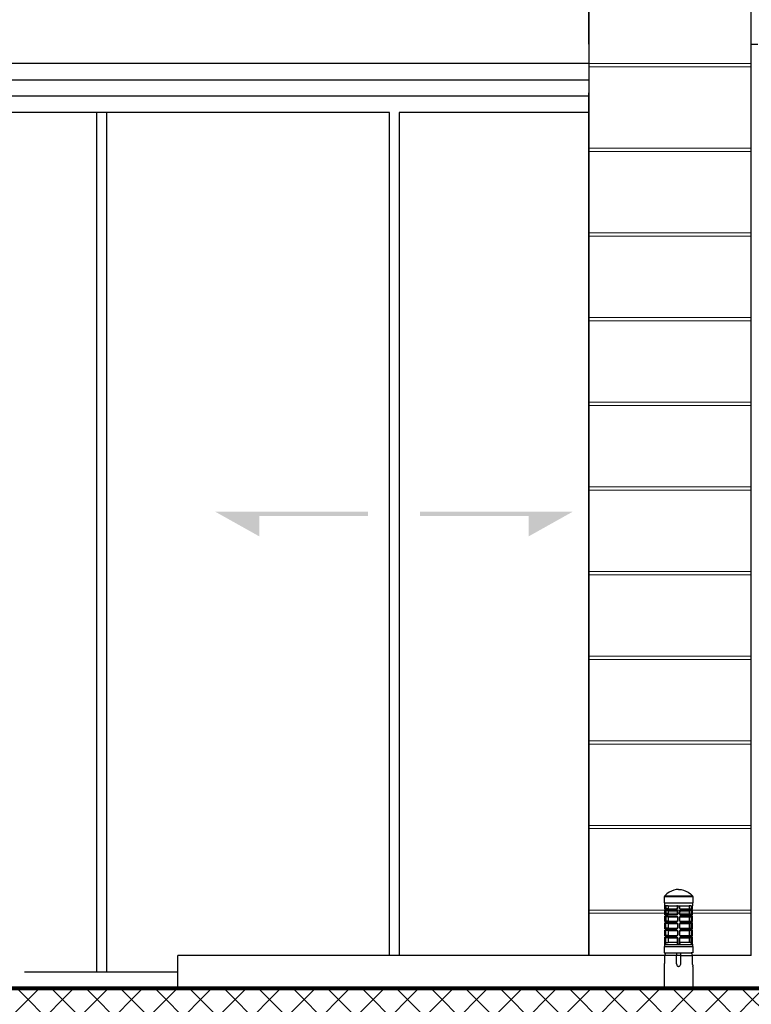
# Model space of a CAD drawing. Units: metres. Extents: x 0 to 1394, y -48 to 347.
# Drawn here: x 1319 to 1321, y 29 to 32 of the extents above; entities that cross this region are included whole.
import ezdxf

# ---------------------------------------------------------------- set-up
doc = ezdxf.new("R2010")
doc.units = ezdxf.units.M
doc.header["$MEASUREMENT"] = 0
doc.layers.add('SectionCutEdges', color=7, linetype='Continuous')

msp = doc.modelspace()

# ---------------------------------------------------------------- hatches: boundary and pattern name
at = {"true_color": 0x000000}
h = msp.add_hatch(color=18, dxfattribs=at)
h.dxf.hatch_style = 1
h.paths.add_polyline_path([(1319.162, 30.9434), (1319.6314, 30.9434), (1319.6314, 30.93), (1319.2971, 30.93), (1319.2971, 30.8678)])
h = msp.add_hatch(color=18, dxfattribs=at)
h.dxf.hatch_style = 1
h.paths.add_polyline_path([(1320.2609, 30.9434), (1319.7915, 30.9434), (1319.7915, 30.93), (1320.1258, 30.93), (1320.1258, 30.8678)])
at = {"lineweight": 5, "true_color": 0x636466}
h = msp.add_hatch(dxfattribs=at)
h.set_pattern_fill('ANSI37', color=251, scale=0.6)
h.set_pattern_definition([(45, (599.93621, -102.7663), (-0.0530330086, 0.0530330086), []), (135, (599.93621, -102.7663), (-0.0530330086, -0.0530330086), [])])
h.paths.add_polyline_path([(1316.1766, 29.4798), (1316.1766, 29.2898), (1322.2687, 29.2898), (1322.2687, 29.4798)])
h.paths.add_polyline_path([(1331.2974, 29.2898), (1331.2974, 29.4798), (1324.5928, 29.4798), (1324.5928, 29.2898)])
h.paths.add_polyline_path([(1332.8095, 29.4798), (1332.8095, 29.2898), (1337.6095, 29.2898), (1337.6095, 29.4798)])
h.paths.add_polyline_path([(1332.8095, 29.2898), (1332.8095, 29.4798), (1331.6474, 29.4798), (1331.6474, 29.2898)])
h.paths.add_polyline_path([(1316.1766, 29.4798), (1316.1766, 29.4898), (1316.1766, 29.6598), (1314.3725, 29.6598), (1314.3725, 29.7298), (1308.4836, 29.7298), (1308.4836, 29.5798), (1308.5836, 29.5798), (1308.5836, 29.4798)])

# ---------------------------------------------------------------- linework, layer by layer
for p, q in [((1320.3101, 32.3798), (1320.3101, 32.8298)), ((1320.8101, 32.3798), (1320.8101, 32.8298)), ((1320.3101, 32.3798), (1320.3101, 32.3298)), ((1320.8101, 32.3798), (1320.8301, 32.3798)), ((1320.8101, 29.5798), (1320.8101, 32.3798)), ((1320.3101, 32.3198), (1316.6835, 32.3198)), ((1320.3101, 32.3298), (1320.3101, 32.2798)), ((1320.3101, 32.2798), (1320.3101, 32.2298)), ((1316.6835, 32.2698), (1320.3101, 32.2698)), ((1320.3101, 32.2198), (1317.7266, 32.2198)), ((1320.3101, 29.5798), (1320.3101, 32.2298)), ((1319.6975, 32.1698), (1317.7266, 32.1698)), ((1318.798, 29.5298), (1318.798, 32.1698)), ((1318.828, 32.1698), (1318.828, 29.5298)), ((1319.6975, 29.5798), (1319.6975, 32.1698)), ((1320.3101, 32.1698), (1319.7275, 32.1698)), ((1319.7275, 32.1698), (1319.7275, 29.5798)), ((1320.5505, 29.7696), (1320.544, 29.7639)), ((1320.544, 29.7639), (1320.544, 29.7611)), ((1320.544, 29.7639), (1320.629, 29.7639)), ((1320.5572, 29.7744), (1320.5505, 29.7696)), ((1320.5643, 29.7782), (1320.5572, 29.7744)), ((1320.5716, 29.7809), (1320.5643, 29.7782)), ((1320.579, 29.7825), (1320.5716, 29.7809)), ((1320.5865, 29.7831), (1320.579, 29.7825)), ((1320.5865, 29.7831), (1320.594, 29.7825)), ((1320.594, 29.7825), (1320.6014, 29.7809)), ((1320.6014, 29.7809), (1320.6087, 29.7782)), ((1320.6087, 29.7782), (1320.6158, 29.7744)), ((1320.6158, 29.7744), (1320.6226, 29.7696)), ((1320.6226, 29.7696), (1320.629, 29.7639)), ((1320.629, 29.7639), (1320.629, 29.7611)), ((1320.5426, 29.7611), (1320.5426, 29.7419)), ((1320.544, 29.7611), (1320.5426, 29.7611)), ((1320.5435, 29.7419), (1320.5426, 29.7419)), ((1320.5435, 29.7419), (1320.5435, 29.7323)), ((1320.5435, 29.7419), (1320.6295, 29.7419)), ((1320.5442, 29.7323), (1320.5435, 29.7323)), ((1320.544, 29.7611), (1320.629, 29.7611)), ((1320.545, 29.7323), (1320.5442, 29.7323)), ((1320.5442, 29.7227), (1320.5442, 29.7323)), ((1320.545, 29.7323), (1320.5451, 29.7323)), ((1320.5451, 29.7323), (1320.545, 29.7323)), ((1320.5474, 29.7323), (1320.5451, 29.7323)), ((1320.5451, 29.7323), (1320.5451, 29.724)), ((1320.5492, 29.7323), (1320.5474, 29.7323)), ((1320.5474, 29.7323), (1320.5474, 29.724)), ((1320.5541, 29.7323), (1320.5492, 29.7323)), ((1320.5541, 29.7323), (1320.5541, 29.724)), ((1320.5541, 29.7323), (1320.581, 29.7323)), ((1320.5812, 29.7323), (1320.581, 29.7323)), ((1320.5812, 29.7323), (1320.5815, 29.7322)), ((1320.5831, 29.7323), (1320.5812, 29.7323)), ((1320.5832, 29.732), (1320.5831, 29.7323)), ((1320.5831, 29.7323), (1320.59, 29.7323)), ((1320.5898, 29.732), (1320.59, 29.7323)), ((1320.59, 29.7323), (1320.5918, 29.7323)), ((1320.5915, 29.7322), (1320.5918, 29.7323)), ((1320.5918, 29.7323), (1320.6189, 29.7323)), ((1320.6189, 29.7323), (1320.6189, 29.724)), ((1320.6238, 29.7323), (1320.6189, 29.7323)), ((1320.6238, 29.7323), (1320.6256, 29.7323)), ((1320.6256, 29.7323), (1320.6279, 29.7323)), ((1320.6256, 29.7323), (1320.6256, 29.724)), ((1320.6279, 29.7323), (1320.6281, 29.7323)), ((1320.6279, 29.7323), (1320.6279, 29.724)), ((1320.6281, 29.7323), (1320.6288, 29.7323)), ((1320.6288, 29.7323), (1320.6295, 29.7323)), ((1320.6288, 29.7227), (1320.6288, 29.7323)), ((1320.629, 29.7611), (1320.6304, 29.7611)), ((1320.6295, 29.7419), (1320.6295, 29.7323)), ((1320.6295, 29.7419), (1320.6304, 29.7419)), ((1320.6304, 29.7611), (1320.6304, 29.7419)), ((1320.5451, 29.724), (1320.5442, 29.7227)), ((1320.5541, 29.7227), (1320.5442, 29.7227)), ((1320.5541, 29.7185), (1320.5442, 29.7185)), ((1320.5442, 29.7048), (1320.5442, 29.7185)), ((1320.5442, 29.7048), (1320.5451, 29.7062)), ((1320.5541, 29.7048), (1320.5442, 29.7048)), ((1320.5451, 29.724), (1320.5474, 29.724)), ((1320.5451, 29.7172), (1320.5474, 29.7172)), ((1320.5451, 29.7062), (1320.5451, 29.7172)), ((1320.5451, 29.7062), (1320.5474, 29.7062)), ((1320.5541, 29.724), (1320.5474, 29.724)), ((1320.5541, 29.7172), (1320.5474, 29.7172)), ((1320.5474, 29.7172), (1320.5474, 29.7062)), ((1320.5541, 29.7062), (1320.5474, 29.7062)), ((1320.5541, 29.724), (1320.5541, 29.7227)), ((1320.5541, 29.724), (1320.5812, 29.724)), ((1320.5813, 29.7227), (1320.5541, 29.7227)), ((1320.5541, 29.7185), (1320.5541, 29.7172)), ((1320.5541, 29.7185), (1320.581, 29.7185)), ((1320.5541, 29.7172), (1320.5541, 29.7062)), ((1320.5541, 29.7172), (1320.581, 29.7172)), ((1320.5541, 29.7062), (1320.5541, 29.7048)), ((1320.5541, 29.7062), (1320.581, 29.7062)), ((1320.5813, 29.7048), (1320.5541, 29.7048)), ((1320.581, 29.7185), (1320.5814, 29.7185)), ((1320.581, 29.7172), (1320.5812, 29.7172)), ((1320.5812, 29.7062), (1320.581, 29.7062)), ((1320.5812, 29.724), (1320.5815, 29.7241)), ((1320.5812, 29.7172), (1320.5815, 29.7171)), ((1320.5815, 29.7063), (1320.5812, 29.7062)), ((1320.5813, 29.7227), (1320.5817, 29.7228)), ((1320.5817, 29.7049), (1320.5813, 29.7048)), ((1320.5814, 29.7185), (1320.5817, 29.7184)), ((1320.5817, 29.7321), (1320.5815, 29.7322)), ((1320.5815, 29.7241), (1320.5817, 29.7242)), ((1320.5815, 29.7171), (1320.5817, 29.717)), ((1320.5815, 29.7063), (1320.5817, 29.7064)), ((1320.5819, 29.7319), (1320.5817, 29.7321)), ((1320.5817, 29.7242), (1320.5819, 29.7244)), ((1320.5817, 29.7228), (1320.5821, 29.723)), ((1320.5817, 29.7184), (1320.5821, 29.7182)), ((1320.5817, 29.717), (1320.5819, 29.7168)), ((1320.5819, 29.7065), (1320.5817, 29.7064)), ((1320.5821, 29.7051), (1320.5817, 29.7049)), ((1320.5819, 29.7319), (1320.5821, 29.7317)), ((1320.5819, 29.7244), (1320.5821, 29.7246)), ((1320.5819, 29.7168), (1320.5821, 29.7166)), ((1320.5819, 29.7065), (1320.5821, 29.7067)), ((1320.5823, 29.7315), (1320.5821, 29.7317)), ((1320.5821, 29.7246), (1320.5823, 29.7248)), ((1320.5821, 29.723), (1320.5824, 29.7232)), ((1320.5821, 29.7182), (1320.5824, 29.718)), ((1320.5821, 29.7166), (1320.5823, 29.7164)), ((1320.5823, 29.707), (1320.5821, 29.7067)), ((1320.5824, 29.7053), (1320.5821, 29.7051)), ((1320.5825, 29.7312), (1320.5823, 29.7315)), ((1320.5823, 29.7248), (1320.5825, 29.7251)), ((1320.5823, 29.7164), (1320.5825, 29.7161)), ((1320.5825, 29.7072), (1320.5823, 29.707)), ((1320.5824, 29.7232), (1320.5827, 29.7235)), ((1320.5824, 29.718), (1320.5827, 29.7177)), ((1320.5827, 29.7056), (1320.5824, 29.7053)), ((1320.5825, 29.7312), (1320.5826, 29.7309)), ((1320.5825, 29.7251), (1320.5826, 29.7254)), ((1320.5825, 29.7161), (1320.5826, 29.7158)), ((1320.5826, 29.7075), (1320.5825, 29.7072)), ((1320.5826, 29.7309), (1320.5827, 29.7306)), ((1320.5826, 29.7254), (1320.5827, 29.7257)), ((1320.5826, 29.7158), (1320.5827, 29.7155)), ((1320.5826, 29.7075), (1320.5827, 29.7079)), ((1320.5828, 29.7302), (1320.5827, 29.7306)), ((1320.5827, 29.7257), (1320.5828, 29.7261)), ((1320.5827, 29.7235), (1320.583, 29.7238)), ((1320.5827, 29.7177), (1320.583, 29.7173)), ((1320.5827, 29.7155), (1320.5828, 29.7151)), ((1320.5828, 29.7082), (1320.5827, 29.7079)), ((1320.583, 29.706), (1320.5827, 29.7056)), ((1320.5828, 29.7299), (1320.5828, 29.7302)), ((1320.5828, 29.7299), (1320.5828, 29.7295)), ((1320.5828, 29.7268), (1320.5828, 29.7295)), ((1320.5828, 29.7264), (1320.5828, 29.7268)), ((1320.5828, 29.7261), (1320.5828, 29.7264)), ((1320.5828, 29.7151), (1320.5828, 29.7148)), ((1320.5828, 29.7148), (1320.5828, 29.7144)), ((1320.5828, 29.7089), (1320.5828, 29.7144)), ((1320.5828, 29.7089), (1320.5828, 29.7086)), ((1320.5828, 29.7086), (1320.5828, 29.7082)), ((1320.583, 29.7238), (1320.5832, 29.7243)), ((1320.583, 29.7173), (1320.5832, 29.7169)), ((1320.5832, 29.7064), (1320.583, 29.706)), ((1320.5834, 29.7316), (1320.5832, 29.732)), ((1320.5832, 29.7243), (1320.5834, 29.7247)), ((1320.5832, 29.7169), (1320.5834, 29.7165)), ((1320.5834, 29.7069), (1320.5832, 29.7064)), ((1320.5835, 29.7311), (1320.5834, 29.7316)), ((1320.5834, 29.7247), (1320.5835, 29.7252)), ((1320.5834, 29.7165), (1320.5835, 29.716)), ((1320.5835, 29.7073), (1320.5834, 29.7069)), ((1320.5837, 29.7306), (1320.5835, 29.7311)), ((1320.5835, 29.7252), (1320.5837, 29.7257)), ((1320.5835, 29.716), (1320.5837, 29.7155)), ((1320.5837, 29.7078), (1320.5835, 29.7073)), ((1320.5837, 29.7301), (1320.5837, 29.7306)), ((1320.5838, 29.7296), (1320.5837, 29.7301)), ((1320.5837, 29.7262), (1320.5838, 29.7267)), ((1320.5837, 29.7257), (1320.5837, 29.7262)), ((1320.5837, 29.7155), (1320.5837, 29.715)), ((1320.5837, 29.715), (1320.5838, 29.7145)), ((1320.5838, 29.7089), (1320.5837, 29.7084)), ((1320.5837, 29.7084), (1320.5837, 29.7078)), ((1320.5838, 29.7267), (1320.5838, 29.7296)), ((1320.5838, 29.7145), (1320.5838, 29.7089)), ((1320.5893, 29.7306), (1320.5895, 29.7311)), ((1320.5893, 29.7301), (1320.5893, 29.7306)), ((1320.5893, 29.7296), (1320.5893, 29.7301)), ((1320.5893, 29.7267), (1320.5893, 29.7296)), ((1320.5893, 29.7262), (1320.5893, 29.7267)), ((1320.5893, 29.7257), (1320.5893, 29.7262)), ((1320.5895, 29.7252), (1320.5893, 29.7257)), ((1320.5895, 29.716), (1320.5893, 29.7155)), ((1320.5893, 29.7155), (1320.5893, 29.715)), ((1320.5893, 29.715), (1320.5893, 29.7145)), ((1320.5893, 29.7145), (1320.5893, 29.7089)), ((1320.5893, 29.7089), (1320.5893, 29.7084)), ((1320.5893, 29.7084), (1320.5893, 29.7078)), ((1320.5893, 29.7078), (1320.5895, 29.7073)), ((1320.5895, 29.7311), (1320.5896, 29.7316)), ((1320.5896, 29.7247), (1320.5895, 29.7252)), ((1320.5896, 29.7165), (1320.5895, 29.716)), ((1320.5895, 29.7073), (1320.5896, 29.7069)), ((1320.5896, 29.7316), (1320.5898, 29.732)), ((1320.5898, 29.7243), (1320.5896, 29.7247)), ((1320.5898, 29.7169), (1320.5896, 29.7165)), ((1320.5896, 29.7069), (1320.5898, 29.7064)), ((1320.5901, 29.7238), (1320.5898, 29.7243)), ((1320.5901, 29.7173), (1320.5898, 29.7169)), ((1320.5898, 29.7064), (1320.5901, 29.706)), ((1320.5903, 29.7235), (1320.5901, 29.7238)), ((1320.5903, 29.7177), (1320.5901, 29.7173)), ((1320.5901, 29.706), (1320.5903, 29.7056)), ((1320.5902, 29.7302), (1320.5903, 29.7306)), ((1320.5902, 29.7299), (1320.5902, 29.7302)), ((1320.5902, 29.7299), (1320.5902, 29.7295)), ((1320.5902, 29.7268), (1320.5902, 29.7295)), ((1320.5902, 29.7264), (1320.5902, 29.7268)), ((1320.5902, 29.7261), (1320.5902, 29.7264)), ((1320.5903, 29.7257), (1320.5902, 29.7261)), ((1320.5903, 29.7155), (1320.5902, 29.7151)), ((1320.5902, 29.7151), (1320.5902, 29.7148)), ((1320.5902, 29.7148), (1320.5902, 29.7144)), ((1320.5902, 29.7089), (1320.5902, 29.7144)), ((1320.5902, 29.7086), (1320.5902, 29.7089)), ((1320.5902, 29.7086), (1320.5902, 29.7082)), ((1320.5903, 29.7079), (1320.5902, 29.7082)), ((1320.5903, 29.7306), (1320.5904, 29.7309)), ((1320.5904, 29.7254), (1320.5903, 29.7257)), ((1320.5906, 29.7232), (1320.5903, 29.7235)), ((1320.5906, 29.718), (1320.5903, 29.7177)), ((1320.5904, 29.7158), (1320.5903, 29.7155)), ((1320.5904, 29.7075), (1320.5903, 29.7079)), ((1320.5903, 29.7056), (1320.5906, 29.7053)), ((1320.5905, 29.7312), (1320.5904, 29.7309)), ((1320.5905, 29.7251), (1320.5904, 29.7254)), ((1320.5905, 29.7161), (1320.5904, 29.7158)), ((1320.5905, 29.7072), (1320.5904, 29.7075)), ((1320.5907, 29.7315), (1320.5905, 29.7312)), ((1320.5907, 29.7248), (1320.5905, 29.7251)), ((1320.5907, 29.7164), (1320.5905, 29.7161)), ((1320.5907, 29.707), (1320.5905, 29.7072)), ((1320.5909, 29.723), (1320.5906, 29.7232)), ((1320.5909, 29.7182), (1320.5906, 29.718)), ((1320.5906, 29.7053), (1320.5909, 29.7051)), ((1320.5907, 29.7315), (1320.5909, 29.7317)), ((1320.5909, 29.7246), (1320.5907, 29.7248)), ((1320.5909, 29.7166), (1320.5907, 29.7164)), ((1320.5909, 29.7067), (1320.5907, 29.707)), ((1320.5909, 29.7317), (1320.5911, 29.7319)), ((1320.5911, 29.7244), (1320.5909, 29.7246)), ((1320.5913, 29.7228), (1320.5909, 29.723)), ((1320.5913, 29.7184), (1320.5909, 29.7182)), ((1320.5911, 29.7168), (1320.5909, 29.7166)), ((1320.5909, 29.7067), (1320.5911, 29.7065)), ((1320.5909, 29.7051), (1320.5913, 29.7049)), ((1320.5911, 29.7319), (1320.5913, 29.7321)), ((1320.5913, 29.7242), (1320.5911, 29.7244)), ((1320.5913, 29.717), (1320.5911, 29.7168)), ((1320.5913, 29.7064), (1320.5911, 29.7065)), ((1320.5913, 29.7321), (1320.5915, 29.7322)), ((1320.5915, 29.7241), (1320.5913, 29.7242)), ((1320.5917, 29.7227), (1320.5913, 29.7228)), ((1320.5916, 29.7185), (1320.5913, 29.7184)), ((1320.5915, 29.7171), (1320.5913, 29.717)), ((1320.5915, 29.7063), (1320.5913, 29.7064)), ((1320.5913, 29.7049), (1320.5917, 29.7048)), ((1320.5918, 29.724), (1320.5915, 29.7241)), ((1320.5918, 29.7172), (1320.5915, 29.7171)), ((1320.5918, 29.7062), (1320.5915, 29.7063)), ((1320.592, 29.7185), (1320.5916, 29.7185)), ((1320.5917, 29.7227), (1320.6189, 29.7227)), ((1320.5917, 29.7048), (1320.6189, 29.7048)), ((1320.5918, 29.724), (1320.6189, 29.724)), ((1320.592, 29.7172), (1320.5918, 29.7172)), ((1320.5918, 29.7062), (1320.592, 29.7062)), ((1320.592, 29.7185), (1320.6189, 29.7185)), ((1320.592, 29.7172), (1320.6189, 29.7172)), ((1320.592, 29.7062), (1320.6189, 29.7062)), ((1320.6189, 29.724), (1320.6189, 29.7227)), ((1320.6189, 29.724), (1320.6256, 29.724)), ((1320.6189, 29.7227), (1320.6288, 29.7227)), ((1320.6189, 29.7185), (1320.6189, 29.7172)), ((1320.6189, 29.7185), (1320.6288, 29.7185)), ((1320.6189, 29.7172), (1320.6189, 29.7062)), ((1320.6256, 29.7172), (1320.6189, 29.7172)), ((1320.6189, 29.7062), (1320.6189, 29.7048)), ((1320.6189, 29.7062), (1320.6256, 29.7062)), ((1320.6189, 29.7048), (1320.6288, 29.7048)), ((1320.6279, 29.724), (1320.6256, 29.724)), ((1320.6279, 29.7172), (1320.6256, 29.7172)), ((1320.6256, 29.7172), (1320.6256, 29.7062)), ((1320.6279, 29.7062), (1320.6256, 29.7062)), ((1320.6279, 29.724), (1320.6288, 29.7227)), ((1320.6279, 29.7062), (1320.6279, 29.7172)), ((1320.6288, 29.7048), (1320.6279, 29.7062)), ((1320.6288, 29.7048), (1320.6288, 29.7185)), ((1320.5541, 29.7007), (1320.5442, 29.7007)), ((1320.5442, 29.6842), (1320.5442, 29.7007)), ((1320.5442, 29.6842), (1320.5451, 29.6856)), ((1320.5541, 29.6842), (1320.5442, 29.6842)), ((1320.5541, 29.6801), (1320.5442, 29.6801)), ((1320.5442, 29.6622), (1320.5442, 29.6801)), ((1320.5458, 29.6993), (1320.5451, 29.6993)), ((1320.5451, 29.6856), (1320.5451, 29.6993)), ((1320.5451, 29.6856), (1320.5474, 29.6856)), ((1320.5451, 29.6787), (1320.5474, 29.6787)), ((1320.5451, 29.6787), (1320.5451, 29.6636)), ((1320.5474, 29.6993), (1320.5458, 29.6993)), ((1320.5474, 29.6993), (1320.548, 29.6993)), ((1320.5474, 29.6993), (1320.5474, 29.6993)), ((1320.548, 29.6993), (1320.5474, 29.6993)), ((1320.5474, 29.6993), (1320.5474, 29.6856)), ((1320.5541, 29.6856), (1320.5474, 29.6856)), ((1320.5541, 29.6787), (1320.5474, 29.6787)), ((1320.5474, 29.6636), (1320.5474, 29.6787)), ((1320.5541, 29.6993), (1320.548, 29.6993)), ((1320.5541, 29.7007), (1320.5541, 29.6993)), ((1320.5541, 29.7007), (1320.581, 29.7007)), ((1320.5541, 29.6993), (1320.5541, 29.6856)), ((1320.5541, 29.6993), (1320.581, 29.6993)), ((1320.5541, 29.6856), (1320.5541, 29.6842)), ((1320.5541, 29.6856), (1320.5812, 29.6856)), ((1320.5541, 29.6842), (1320.581, 29.6842)), ((1320.5541, 29.6801), (1320.5541, 29.6787)), ((1320.5541, 29.6801), (1320.581, 29.6801)), ((1320.5541, 29.6787), (1320.5541, 29.6636)), ((1320.5541, 29.6787), (1320.581, 29.6787)), ((1320.581, 29.7007), (1320.5814, 29.7007)), ((1320.581, 29.6993), (1320.5812, 29.6993)), ((1320.5813, 29.6842), (1320.581, 29.6842)), ((1320.581, 29.6801), (1320.5814, 29.6801)), ((1320.581, 29.6787), (1320.5812, 29.6787)), ((1320.5812, 29.6993), (1320.5815, 29.6992)), ((1320.5815, 29.6857), (1320.5812, 29.6856)), ((1320.5812, 29.6787), (1320.5815, 29.6786)), ((1320.5817, 29.6843), (1320.5813, 29.6842)), ((1320.5814, 29.7007), (1320.5817, 29.7006)), ((1320.5814, 29.6801), (1320.5817, 29.68)), ((1320.5815, 29.6992), (1320.5817, 29.6991)), ((1320.5817, 29.6858), (1320.5815, 29.6857)), ((1320.5815, 29.6786), (1320.5817, 29.6785)), ((1320.5817, 29.7006), (1320.5821, 29.7004)), ((1320.5817, 29.6991), (1320.5819, 29.699)), ((1320.5819, 29.6859), (1320.5817, 29.6858)), ((1320.5821, 29.6845), (1320.5817, 29.6843)), ((1320.5817, 29.68), (1320.5821, 29.6798)), ((1320.5817, 29.6785), (1320.5819, 29.6784)), ((1320.5819, 29.699), (1320.5821, 29.6988)), ((1320.5819, 29.6859), (1320.5821, 29.6861)), ((1320.5819, 29.6784), (1320.5821, 29.6782)), ((1320.5821, 29.7004), (1320.5824, 29.7001)), ((1320.5821, 29.6988), (1320.5823, 29.6985)), ((1320.5823, 29.6864), (1320.5821, 29.6861)), ((1320.5824, 29.6847), (1320.5821, 29.6845)), ((1320.5821, 29.6798), (1320.5824, 29.6795)), ((1320.5821, 29.6782), (1320.5823, 29.6779)), ((1320.5823, 29.6985), (1320.5825, 29.6982)), ((1320.5823, 29.6864), (1320.5825, 29.6866)), ((1320.5823, 29.6779), (1320.5825, 29.6776)), ((1320.5824, 29.7001), (1320.5827, 29.6998)), ((1320.5827, 29.685), (1320.5824, 29.6847)), ((1320.5824, 29.6795), (1320.5827, 29.6792)), ((1320.5825, 29.6982), (1320.5826, 29.6979)), ((1320.5826, 29.6869), (1320.5825, 29.6866)), ((1320.5825, 29.6776), (1320.5826, 29.6774)), ((1320.5826, 29.6979), (1320.5827, 29.6976)), ((1320.5827, 29.6873), (1320.5826, 29.6869)), ((1320.5826, 29.6774), (1320.5827, 29.677)), ((1320.5827, 29.6998), (1320.583, 29.6995)), ((1320.5827, 29.6976), (1320.5828, 29.6973)), ((1320.5828, 29.6876), (1320.5827, 29.6873)), ((1320.583, 29.6854), (1320.5827, 29.685)), ((1320.5827, 29.6792), (1320.583, 29.6789)), ((1320.5827, 29.677), (1320.5828, 29.6767)), ((1320.5828, 29.6973), (1320.5828, 29.6969)), ((1320.5828, 29.6969), (1320.5828, 29.6966)), ((1320.5828, 29.6966), (1320.5828, 29.6883)), ((1320.5828, 29.6883), (1320.5828, 29.688)), ((1320.5828, 29.6876), (1320.5828, 29.688)), ((1320.5828, 29.6767), (1320.5828, 29.6763)), ((1320.5828, 29.6763), (1320.5828, 29.676)), ((1320.5828, 29.676), (1320.5828, 29.6663)), ((1320.583, 29.6995), (1320.5832, 29.6991)), ((1320.5832, 29.6858), (1320.583, 29.6854)), ((1320.583, 29.6789), (1320.5832, 29.6785)), ((1320.5832, 29.6991), (1320.5834, 29.6986)), ((1320.5834, 29.6863), (1320.5832, 29.6858)), ((1320.5832, 29.6785), (1320.5834, 29.678)), ((1320.5834, 29.6986), (1320.5835, 29.6982)), ((1320.5835, 29.6867), (1320.5834, 29.6863)), ((1320.5834, 29.678), (1320.5835, 29.6776)), ((1320.5835, 29.6982), (1320.5837, 29.6976)), ((1320.5837, 29.6872), (1320.5835, 29.6867)), ((1320.5835, 29.6776), (1320.5837, 29.677)), ((1320.5837, 29.6976), (1320.5837, 29.6971)), ((1320.5837, 29.6971), (1320.5838, 29.6966)), ((1320.5838, 29.6883), (1320.5837, 29.6878)), ((1320.5837, 29.6878), (1320.5837, 29.6872)), ((1320.5837, 29.677), (1320.5837, 29.6765)), ((1320.5837, 29.6765), (1320.5838, 29.676)), ((1320.5838, 29.6966), (1320.5838, 29.6883)), ((1320.5838, 29.676), (1320.5838, 29.6663)), ((1320.5895, 29.6982), (1320.5893, 29.6976)), ((1320.5893, 29.6976), (1320.5893, 29.6971)), ((1320.5893, 29.6971), (1320.5893, 29.6966)), ((1320.5893, 29.6966), (1320.5893, 29.6883)), ((1320.5893, 29.6883), (1320.5893, 29.6878)), ((1320.5893, 29.6878), (1320.5893, 29.6872)), ((1320.5893, 29.6872), (1320.5895, 29.6867)), ((1320.5895, 29.6776), (1320.5893, 29.677)), ((1320.5893, 29.677), (1320.5893, 29.6765)), ((1320.5893, 29.6765), (1320.5893, 29.676)), ((1320.5893, 29.676), (1320.5893, 29.6663)), ((1320.5896, 29.6986), (1320.5895, 29.6982)), ((1320.5895, 29.6867), (1320.5896, 29.6863)), ((1320.5896, 29.678), (1320.5895, 29.6776)), ((1320.5898, 29.6991), (1320.5896, 29.6986)), ((1320.5896, 29.6863), (1320.5898, 29.6858)), ((1320.5898, 29.6785), (1320.5896, 29.678)), ((1320.5901, 29.6995), (1320.5898, 29.6991)), ((1320.5898, 29.6858), (1320.5901, 29.6854)), ((1320.5901, 29.6789), (1320.5898, 29.6785)), ((1320.5903, 29.6998), (1320.5901, 29.6995)), ((1320.5901, 29.6854), (1320.5903, 29.685)), ((1320.5903, 29.6792), (1320.5901, 29.6789)), ((1320.5903, 29.6976), (1320.5902, 29.6973)), ((1320.5902, 29.6973), (1320.5902, 29.6969)), ((1320.5902, 29.6969), (1320.5902, 29.6966)), ((1320.5902, 29.6883), (1320.5902, 29.6966)), ((1320.5902, 29.688), (1320.5902, 29.6883)), ((1320.5902, 29.688), (1320.5902, 29.6876)), ((1320.5903, 29.6873), (1320.5902, 29.6876)), ((1320.5903, 29.677), (1320.5902, 29.6767)), ((1320.5902, 29.6767), (1320.5902, 29.6763)), ((1320.5902, 29.6763), (1320.5902, 29.676)), ((1320.5902, 29.6663), (1320.5902, 29.676)), ((1320.5906, 29.7001), (1320.5903, 29.6998)), ((1320.5904, 29.6979), (1320.5903, 29.6976)), ((1320.5904, 29.6869), (1320.5903, 29.6873)), ((1320.5903, 29.685), (1320.5906, 29.6847)), ((1320.5906, 29.6795), (1320.5903, 29.6792)), ((1320.5904, 29.6774), (1320.5903, 29.677)), ((1320.5905, 29.6982), (1320.5904, 29.6979)), ((1320.5905, 29.6866), (1320.5904, 29.6869)), ((1320.5905, 29.6776), (1320.5904, 29.6774)), ((1320.5907, 29.6985), (1320.5905, 29.6982)), ((1320.5907, 29.6864), (1320.5905, 29.6866)), ((1320.5907, 29.6779), (1320.5905, 29.6776)), ((1320.5909, 29.7004), (1320.5906, 29.7001)), ((1320.5906, 29.6847), (1320.5909, 29.6845)), ((1320.5909, 29.6798), (1320.5906, 29.6795)), ((1320.5909, 29.6988), (1320.5907, 29.6985)), ((1320.5909, 29.6861), (1320.5907, 29.6864)), ((1320.5909, 29.6782), (1320.5907, 29.6779)), ((1320.5913, 29.7006), (1320.5909, 29.7004)), ((1320.5911, 29.699), (1320.5909, 29.6988)), ((1320.5909, 29.6861), (1320.5911, 29.6859)), ((1320.5909, 29.6845), (1320.5913, 29.6843)), ((1320.5913, 29.68), (1320.5909, 29.6798)), ((1320.5911, 29.6784), (1320.5909, 29.6782)), ((1320.5913, 29.6991), (1320.5911, 29.699)), ((1320.5913, 29.6858), (1320.5911, 29.6859)), ((1320.5913, 29.6785), (1320.5911, 29.6784)), ((1320.5916, 29.7007), (1320.5913, 29.7006)), ((1320.5915, 29.6992), (1320.5913, 29.6991)), ((1320.5915, 29.6857), (1320.5913, 29.6858)), ((1320.5913, 29.6843), (1320.5917, 29.6842)), ((1320.5916, 29.6801), (1320.5913, 29.68)), ((1320.5915, 29.6786), (1320.5913, 29.6785)), ((1320.5918, 29.6993), (1320.5915, 29.6992)), ((1320.5918, 29.6856), (1320.5915, 29.6857)), ((1320.5918, 29.6787), (1320.5915, 29.6786)), ((1320.592, 29.7007), (1320.5916, 29.7007)), ((1320.592, 29.6801), (1320.5916, 29.6801)), ((1320.5917, 29.6842), (1320.592, 29.6842)), ((1320.592, 29.6993), (1320.5918, 29.6993)), ((1320.5918, 29.6856), (1320.6189, 29.6856)), ((1320.592, 29.6787), (1320.5918, 29.6787)), ((1320.6189, 29.7007), (1320.592, 29.7007)), ((1320.592, 29.6993), (1320.6189, 29.6993)), ((1320.592, 29.6842), (1320.6189, 29.6842)), ((1320.6189, 29.6801), (1320.592, 29.6801)), ((1320.592, 29.6787), (1320.6189, 29.6787)), ((1320.6189, 29.7007), (1320.6189, 29.6993)), ((1320.6189, 29.7007), (1320.6288, 29.7007)), ((1320.6189, 29.6993), (1320.6189, 29.6856)), ((1320.6189, 29.6993), (1320.625, 29.6993)), ((1320.6189, 29.6856), (1320.6189, 29.6842)), ((1320.6189, 29.6856), (1320.6256, 29.6856)), ((1320.6189, 29.6842), (1320.6288, 29.6842)), ((1320.6189, 29.6801), (1320.6189, 29.6787)), ((1320.6189, 29.6801), (1320.6288, 29.6801)), ((1320.6189, 29.6787), (1320.6189, 29.6636)), ((1320.6256, 29.6787), (1320.6189, 29.6787)), ((1320.625, 29.6993), (1320.6256, 29.6993)), ((1320.6256, 29.6993), (1320.625, 29.6993)), ((1320.6256, 29.6993), (1320.6256, 29.6993)), ((1320.6272, 29.6993), (1320.6256, 29.6993)), ((1320.6256, 29.6993), (1320.6256, 29.6856)), ((1320.6279, 29.6856), (1320.6256, 29.6856)), ((1320.6279, 29.6787), (1320.6256, 29.6787)), ((1320.6256, 29.6636), (1320.6256, 29.6787)), ((1320.6279, 29.6993), (1320.6272, 29.6993)), ((1320.6279, 29.6856), (1320.6279, 29.6993)), ((1320.6279, 29.6787), (1320.6279, 29.6636)), ((1320.6288, 29.6842), (1320.6288, 29.7007)), ((1320.6288, 29.6622), (1320.6288, 29.6801)), ((1320.5442, 29.6622), (1320.5451, 29.6636)), ((1320.5541, 29.6622), (1320.5442, 29.6622)), ((1320.5541, 29.6581), (1320.5442, 29.6581)), ((1320.5442, 29.6403), (1320.5442, 29.6581)), ((1320.5442, 29.6403), (1320.5451, 29.6416)), ((1320.5451, 29.6636), (1320.5474, 29.6636)), ((1320.5451, 29.6568), (1320.5474, 29.6568)), ((1320.5451, 29.6416), (1320.5451, 29.6568)), ((1320.5451, 29.6416), (1320.5474, 29.6416)), ((1320.5541, 29.6636), (1320.5474, 29.6636)), ((1320.5541, 29.6568), (1320.5474, 29.6568)), ((1320.5474, 29.6416), (1320.5474, 29.6568)), ((1320.5541, 29.6416), (1320.5474, 29.6416)), ((1320.5541, 29.6636), (1320.5541, 29.6622)), ((1320.5541, 29.6636), (1320.5812, 29.6636)), ((1320.5541, 29.6622), (1320.581, 29.6622)), ((1320.5541, 29.6581), (1320.5541, 29.6568)), ((1320.5541, 29.6581), (1320.581, 29.6581)), ((1320.5541, 29.6568), (1320.5541, 29.6416)), ((1320.5541, 29.6568), (1320.581, 29.6568)), ((1320.5541, 29.6416), (1320.5541, 29.6403)), ((1320.5541, 29.6416), (1320.581, 29.6416)), ((1320.5813, 29.6622), (1320.581, 29.6622)), ((1320.581, 29.6581), (1320.5814, 29.6581)), ((1320.581, 29.6568), (1320.5812, 29.6567)), ((1320.5812, 29.6416), (1320.581, 29.6416)), ((1320.5815, 29.6637), (1320.5812, 29.6636)), ((1320.5812, 29.6567), (1320.5815, 29.6567)), ((1320.5812, 29.6416), (1320.5815, 29.6417)), ((1320.5817, 29.6624), (1320.5813, 29.6622)), ((1320.5814, 29.6581), (1320.5817, 29.658)), ((1320.5817, 29.6638), (1320.5815, 29.6637)), ((1320.5815, 29.6567), (1320.5817, 29.6565)), ((1320.5817, 29.6418), (1320.5815, 29.6417)), ((1320.5819, 29.664), (1320.5817, 29.6638)), ((1320.5821, 29.6625), (1320.5817, 29.6624)), ((1320.5817, 29.658), (1320.5821, 29.6578)), ((1320.5817, 29.6565), (1320.5819, 29.6564)), ((1320.5819, 29.642), (1320.5817, 29.6418)), ((1320.5821, 29.6642), (1320.5819, 29.664)), ((1320.5819, 29.6564), (1320.5821, 29.6562)), ((1320.5819, 29.642), (1320.5821, 29.6422)), ((1320.5823, 29.6644), (1320.5821, 29.6642)), ((1320.5824, 29.6628), (1320.5821, 29.6625)), ((1320.5821, 29.6578), (1320.5824, 29.6576)), ((1320.5821, 29.6562), (1320.5823, 29.6559)), ((1320.5823, 29.6424), (1320.5821, 29.6422)), ((1320.5823, 29.6644), (1320.5825, 29.6647)), ((1320.5823, 29.6559), (1320.5825, 29.6557)), ((1320.5825, 29.6427), (1320.5823, 29.6424)), ((1320.5827, 29.6631), (1320.5824, 29.6628)), ((1320.5824, 29.6576), (1320.5827, 29.6573)), ((1320.5826, 29.665), (1320.5825, 29.6647)), ((1320.5825, 29.6557), (1320.5826, 29.6554)), ((1320.5826, 29.643), (1320.5825, 29.6427)), ((1320.5827, 29.6653), (1320.5826, 29.665)), ((1320.5826, 29.6554), (1320.5827, 29.6551)), ((1320.5826, 29.643), (1320.5827, 29.6433)), ((1320.5827, 29.6653), (1320.5828, 29.6656)), ((1320.583, 29.6634), (1320.5827, 29.6631)), ((1320.5827, 29.6573), (1320.583, 29.6569)), ((1320.5827, 29.6551), (1320.5828, 29.6547)), ((1320.5827, 29.6433), (1320.5828, 29.6437)), ((1320.583, 29.6415), (1320.5827, 29.6411)), ((1320.5828, 29.6663), (1320.5828, 29.666)), ((1320.5828, 29.666), (1320.5828, 29.6656)), ((1320.5828, 29.6547), (1320.5828, 29.6544)), ((1320.5828, 29.6544), (1320.5828, 29.654)), ((1320.5828, 29.654), (1320.5828, 29.6444)), ((1320.5828, 29.6444), (1320.5828, 29.644)), ((1320.5828, 29.6437), (1320.5828, 29.644)), ((1320.5832, 29.6638), (1320.583, 29.6634)), ((1320.583, 29.6569), (1320.5832, 29.6565)), ((1320.5832, 29.6419), (1320.583, 29.6415)), ((1320.5834, 29.6643), (1320.5832, 29.6638)), ((1320.5832, 29.6565), (1320.5834, 29.6561)), ((1320.5834, 29.6423), (1320.5832, 29.6419)), ((1320.5835, 29.6648), (1320.5834, 29.6643)), ((1320.5834, 29.6561), (1320.5835, 29.6556)), ((1320.5835, 29.6428), (1320.5834, 29.6423)), ((1320.5837, 29.6653), (1320.5835, 29.6648)), ((1320.5835, 29.6556), (1320.5837, 29.6551)), ((1320.5837, 29.6433), (1320.5835, 29.6428)), ((1320.5838, 29.6663), (1320.5837, 29.6658)), ((1320.5837, 29.6658), (1320.5837, 29.6653)), ((1320.5837, 29.6551), (1320.5837, 29.6545)), ((1320.5837, 29.6545), (1320.5838, 29.6541)), ((1320.5838, 29.6443), (1320.5837, 29.6438)), ((1320.5837, 29.6438), (1320.5837, 29.6433)), ((1320.5838, 29.6541), (1320.5838, 29.6443)), ((1320.5893, 29.6663), (1320.5893, 29.6658)), ((1320.5893, 29.6658), (1320.5893, 29.6653)), ((1320.5893, 29.6653), (1320.5895, 29.6648)), ((1320.5895, 29.6556), (1320.5893, 29.6551)), ((1320.5893, 29.6551), (1320.5893, 29.6545)), ((1320.5893, 29.6545), (1320.5893, 29.6541)), ((1320.5893, 29.6541), (1320.5893, 29.6443)), ((1320.5893, 29.6443), (1320.5893, 29.6438)), ((1320.5893, 29.6438), (1320.5893, 29.6433)), ((1320.5893, 29.6433), (1320.5895, 29.6428)), ((1320.5895, 29.6648), (1320.5896, 29.6643)), ((1320.5896, 29.6561), (1320.5895, 29.6556)), ((1320.5895, 29.6428), (1320.5896, 29.6423)), ((1320.5896, 29.6643), (1320.5898, 29.6638)), ((1320.5898, 29.6565), (1320.5896, 29.6561)), ((1320.5896, 29.6423), (1320.5898, 29.6419)), ((1320.5898, 29.6638), (1320.5901, 29.6634)), ((1320.5901, 29.6569), (1320.5898, 29.6565)), ((1320.5898, 29.6419), (1320.5901, 29.6415)), ((1320.5901, 29.6634), (1320.5903, 29.6631)), ((1320.5903, 29.6573), (1320.5901, 29.6569)), ((1320.5901, 29.6415), (1320.5903, 29.6411)), ((1320.5902, 29.666), (1320.5902, 29.6663)), ((1320.5902, 29.6656), (1320.5902, 29.666)), ((1320.5902, 29.6656), (1320.5903, 29.6653)), ((1320.5903, 29.6551), (1320.5902, 29.6547)), ((1320.5902, 29.6547), (1320.5902, 29.6544)), ((1320.5902, 29.6544), (1320.5902, 29.654)), ((1320.5902, 29.6444), (1320.5902, 29.654)), ((1320.5902, 29.644), (1320.5902, 29.6444)), ((1320.5902, 29.6437), (1320.5902, 29.644)), ((1320.5903, 29.6433), (1320.5902, 29.6437)), ((1320.5904, 29.665), (1320.5903, 29.6653)), ((1320.5903, 29.6631), (1320.5906, 29.6628)), ((1320.5906, 29.6576), (1320.5903, 29.6573)), ((1320.5904, 29.6554), (1320.5903, 29.6551)), ((1320.5904, 29.643), (1320.5903, 29.6433)), ((1320.5905, 29.6647), (1320.5904, 29.665)), ((1320.5905, 29.6557), (1320.5904, 29.6554)), ((1320.5905, 29.6427), (1320.5904, 29.643)), ((1320.5905, 29.6647), (1320.5907, 29.6644)), ((1320.5907, 29.6559), (1320.5905, 29.6557)), ((1320.5907, 29.6424), (1320.5905, 29.6427)), ((1320.5906, 29.6628), (1320.5909, 29.6625)), ((1320.5909, 29.6578), (1320.5906, 29.6576)), ((1320.5909, 29.6642), (1320.5907, 29.6644)), ((1320.5909, 29.6562), (1320.5907, 29.6559)), ((1320.5909, 29.6422), (1320.5907, 29.6424)), ((1320.5911, 29.664), (1320.5909, 29.6642)), ((1320.5909, 29.6625), (1320.5913, 29.6624)), ((1320.5913, 29.658), (1320.5909, 29.6578)), ((1320.5911, 29.6564), (1320.5909, 29.6562)), ((1320.5909, 29.6422), (1320.5911, 29.642)), ((1320.5913, 29.6638), (1320.5911, 29.664)), ((1320.5913, 29.6565), (1320.5911, 29.6564)), ((1320.5913, 29.6418), (1320.5911, 29.642)), ((1320.5915, 29.6637), (1320.5913, 29.6638)), ((1320.5913, 29.6624), (1320.5917, 29.6622)), ((1320.5916, 29.6581), (1320.5913, 29.658)), ((1320.5915, 29.6567), (1320.5913, 29.6565)), ((1320.5915, 29.6417), (1320.5913, 29.6418)), ((1320.5918, 29.6636), (1320.5915, 29.6637)), ((1320.5918, 29.6567), (1320.5915, 29.6567)), ((1320.5918, 29.6416), (1320.5915, 29.6417)), ((1320.592, 29.6581), (1320.5916, 29.6581)), ((1320.5917, 29.6622), (1320.592, 29.6622)), ((1320.5918, 29.6636), (1320.6189, 29.6636)), ((1320.592, 29.6568), (1320.5918, 29.6567)), ((1320.5918, 29.6416), (1320.592, 29.6416)), ((1320.592, 29.6622), (1320.6189, 29.6622)), ((1320.592, 29.6581), (1320.6189, 29.6581)), ((1320.592, 29.6568), (1320.6189, 29.6568)), ((1320.592, 29.6416), (1320.6189, 29.6416)), ((1320.6189, 29.6636), (1320.6189, 29.6622)), ((1320.6189, 29.6636), (1320.6256, 29.6636)), ((1320.6189, 29.6622), (1320.6288, 29.6622)), ((1320.6189, 29.6581), (1320.6189, 29.6568)), ((1320.6189, 29.6581), (1320.6288, 29.6581)), ((1320.6189, 29.6568), (1320.6189, 29.6416)), ((1320.6256, 29.6568), (1320.6189, 29.6568)), ((1320.6189, 29.6416), (1320.6189, 29.6403)), ((1320.6189, 29.6416), (1320.6256, 29.6416)), ((1320.6279, 29.6636), (1320.6256, 29.6636)), ((1320.6279, 29.6568), (1320.6256, 29.6568)), ((1320.6256, 29.6568), (1320.6256, 29.6416)), ((1320.6279, 29.6416), (1320.6256, 29.6416)), ((1320.6279, 29.6416), (1320.6279, 29.6568)), ((1320.6288, 29.6403), (1320.6288, 29.6581)), ((1320.5442, 29.6148), (1320.5435, 29.6142)), ((1320.5435, 29.6142), (1320.5435, 29.6073)), ((1320.5435, 29.6142), (1320.6295, 29.6142)), ((1320.5541, 29.6403), (1320.5442, 29.6403)), ((1320.5541, 29.6361), (1320.5442, 29.6361)), ((1320.5442, 29.6148), (1320.5442, 29.6361)), ((1320.5451, 29.6157), (1320.5442, 29.6148)), ((1320.5442, 29.6144), (1320.5451, 29.6152)), ((1320.5442, 29.6144), (1320.5442, 29.6148)), ((1320.5451, 29.6348), (1320.5474, 29.6348)), ((1320.5451, 29.6157), (1320.5451, 29.6348)), ((1320.5465, 29.6169), (1320.5451, 29.6157)), ((1320.5451, 29.6153), (1320.5451, 29.6157)), ((1320.5451, 29.6153), (1320.5451, 29.6152)), ((1320.5451, 29.6153), (1320.5452, 29.6153)), ((1320.5455, 29.6156), (1320.5452, 29.6153)), ((1320.5458, 29.6159), (1320.5455, 29.6156)), ((1320.5462, 29.6162), (1320.5458, 29.6159)), ((1320.5465, 29.6166), (1320.5462, 29.6162)), ((1320.5469, 29.6169), (1320.5465, 29.6166)), ((1320.5474, 29.6174), (1320.5469, 29.6169)), ((1320.5541, 29.6348), (1320.5474, 29.6348)), ((1320.5474, 29.6178), (1320.5474, 29.6348)), ((1320.5494, 29.6197), (1320.5474, 29.6178)), ((1320.5474, 29.6174), (1320.5474, 29.6178)), ((1320.5494, 29.6197), (1320.5541, 29.6197)), ((1320.5541, 29.6403), (1320.581, 29.6403)), ((1320.5541, 29.6361), (1320.5541, 29.6348)), ((1320.5541, 29.6361), (1320.581, 29.6361)), ((1320.5541, 29.6348), (1320.5541, 29.6197)), ((1320.5541, 29.6348), (1320.581, 29.6348)), ((1320.5828, 29.6197), (1320.5541, 29.6197)), ((1320.5813, 29.6403), (1320.581, 29.6403)), ((1320.581, 29.6361), (1320.5814, 29.6361)), ((1320.581, 29.6348), (1320.5812, 29.6348)), ((1320.5812, 29.6348), (1320.5815, 29.6347)), ((1320.5817, 29.6404), (1320.5813, 29.6403)), ((1320.5814, 29.6361), (1320.5817, 29.636)), ((1320.5815, 29.6347), (1320.5817, 29.6346)), ((1320.5821, 29.6406), (1320.5817, 29.6404)), ((1320.5817, 29.636), (1320.5821, 29.6358)), ((1320.5817, 29.6346), (1320.5819, 29.6344)), ((1320.5819, 29.6344), (1320.5821, 29.6342)), ((1320.5824, 29.6408), (1320.5821, 29.6406)), ((1320.5821, 29.6358), (1320.5824, 29.6356)), ((1320.5821, 29.6342), (1320.5823, 29.634)), ((1320.5823, 29.634), (1320.5825, 29.6337)), ((1320.5827, 29.6411), (1320.5824, 29.6408)), ((1320.5824, 29.6356), (1320.5827, 29.6353)), ((1320.5824, 29.6152), (1320.5825, 29.6153)), ((1320.5824, 29.6152), (1320.5829, 29.6147)), ((1320.5825, 29.6337), (1320.5826, 29.6334)), ((1320.5826, 29.6156), (1320.5825, 29.6153)), ((1320.5826, 29.6334), (1320.5827, 29.6331)), ((1320.5827, 29.6159), (1320.5826, 29.6156)), ((1320.5827, 29.6353), (1320.583, 29.6349)), ((1320.5827, 29.6331), (1320.5828, 29.6327)), ((1320.5828, 29.6162), (1320.5827, 29.6159)), ((1320.5828, 29.6327), (1320.5828, 29.6324)), ((1320.5828, 29.6324), (1320.5828, 29.632)), ((1320.5828, 29.6197), (1320.5828, 29.632)), ((1320.5838, 29.6197), (1320.5828, 29.6197)), ((1320.5828, 29.6174), (1320.5828, 29.6197)), ((1320.5838, 29.6175), (1320.5828, 29.6174)), ((1320.5828, 29.6174), (1320.5828, 29.6169)), ((1320.5828, 29.6169), (1320.5828, 29.6166)), ((1320.5828, 29.6166), (1320.5828, 29.6162)), ((1320.5829, 29.6147), (1320.5832, 29.6144)), ((1320.583, 29.6349), (1320.5832, 29.6345)), ((1320.5832, 29.6345), (1320.5834, 29.6341)), ((1320.5834, 29.6149), (1320.5832, 29.6144)), ((1320.5832, 29.6144), (1320.5865, 29.6148)), ((1320.5834, 29.6341), (1320.5835, 29.6336)), ((1320.5835, 29.6154), (1320.5834, 29.6149)), ((1320.5835, 29.6336), (1320.5837, 29.6331)), ((1320.5837, 29.6159), (1320.5835, 29.6154)), ((1320.5837, 29.6331), (1320.5837, 29.6326)), ((1320.5837, 29.6326), (1320.5838, 29.6321)), ((1320.5838, 29.6169), (1320.5837, 29.6164)), ((1320.5837, 29.6164), (1320.5837, 29.6159)), ((1320.5838, 29.6321), (1320.5838, 29.6197)), ((1320.5838, 29.6197), (1320.5838, 29.6175)), ((1320.5838, 29.6175), (1320.5838, 29.6169)), ((1320.5898, 29.6144), (1320.5865, 29.6148)), ((1320.5895, 29.6336), (1320.5893, 29.6331)), ((1320.5893, 29.6331), (1320.5893, 29.6326)), ((1320.5893, 29.6326), (1320.5893, 29.6321)), ((1320.5893, 29.6321), (1320.5893, 29.6197)), ((1320.5902, 29.6197), (1320.5893, 29.6197)), ((1320.5893, 29.6197), (1320.5893, 29.6175)), ((1320.5893, 29.6175), (1320.5902, 29.6174)), ((1320.5893, 29.6175), (1320.5893, 29.6169)), ((1320.5893, 29.6169), (1320.5893, 29.6164)), ((1320.5893, 29.6164), (1320.5893, 29.6159)), ((1320.5893, 29.6159), (1320.5895, 29.6154)), ((1320.5896, 29.6341), (1320.5895, 29.6336)), ((1320.5895, 29.6154), (1320.5896, 29.6149)), ((1320.5898, 29.6345), (1320.5896, 29.6341)), ((1320.5896, 29.6149), (1320.5898, 29.6144)), ((1320.5901, 29.6349), (1320.5898, 29.6345)), ((1320.5901, 29.6147), (1320.5898, 29.6144)), ((1320.5903, 29.6353), (1320.5901, 29.6349)), ((1320.5906, 29.6152), (1320.5901, 29.6147)), ((1320.5903, 29.6331), (1320.5902, 29.6327)), ((1320.5902, 29.6327), (1320.5902, 29.6324)), ((1320.5902, 29.6324), (1320.5902, 29.632)), ((1320.5902, 29.6197), (1320.5902, 29.632)), ((1320.5902, 29.6174), (1320.5902, 29.6197)), ((1320.6189, 29.6197), (1320.5902, 29.6197)), ((1320.5902, 29.6174), (1320.5902, 29.6169)), ((1320.5902, 29.6169), (1320.5902, 29.6166)), ((1320.5902, 29.6166), (1320.5902, 29.6162)), ((1320.5902, 29.6162), (1320.5903, 29.6159)), ((1320.5903, 29.6411), (1320.5906, 29.6408)), ((1320.5906, 29.6356), (1320.5903, 29.6353)), ((1320.5904, 29.6334), (1320.5903, 29.6331)), ((1320.5903, 29.6159), (1320.5904, 29.6156)), ((1320.5905, 29.6337), (1320.5904, 29.6334)), ((1320.5904, 29.6156), (1320.5905, 29.6153)), ((1320.5907, 29.634), (1320.5905, 29.6337)), ((1320.5905, 29.6153), (1320.5906, 29.6152)), ((1320.5906, 29.6408), (1320.5909, 29.6406)), ((1320.5909, 29.6358), (1320.5906, 29.6356)), ((1320.5909, 29.6342), (1320.5907, 29.634)), ((1320.5909, 29.6406), (1320.5913, 29.6404)), ((1320.5913, 29.636), (1320.5909, 29.6358)), ((1320.5911, 29.6344), (1320.5909, 29.6342)), ((1320.5913, 29.6346), (1320.5911, 29.6344)), ((1320.5913, 29.6404), (1320.5917, 29.6403)), ((1320.5916, 29.6361), (1320.5913, 29.636)), ((1320.5915, 29.6347), (1320.5913, 29.6346)), ((1320.5918, 29.6348), (1320.5915, 29.6347)), ((1320.592, 29.6361), (1320.5916, 29.6361)), ((1320.5917, 29.6403), (1320.592, 29.6403)), ((1320.592, 29.6348), (1320.5918, 29.6348)), ((1320.592, 29.6403), (1320.6189, 29.6403)), ((1320.6189, 29.6361), (1320.592, 29.6361)), ((1320.592, 29.6348), (1320.6189, 29.6348)), ((1320.6189, 29.6403), (1320.6288, 29.6403)), ((1320.6189, 29.6361), (1320.6189, 29.6348)), ((1320.6189, 29.6361), (1320.6288, 29.6361)), ((1320.6189, 29.6348), (1320.6189, 29.6197)), ((1320.6256, 29.6348), (1320.6189, 29.6348)), ((1320.6236, 29.6197), (1320.6189, 29.6197)), ((1320.6236, 29.6197), (1320.6256, 29.6178)), ((1320.6279, 29.6348), (1320.6256, 29.6348)), ((1320.6256, 29.6178), (1320.6256, 29.6348)), ((1320.6256, 29.6178), (1320.6256, 29.6174)), ((1320.6256, 29.6178), (1320.6279, 29.6157)), ((1320.6256, 29.6174), (1320.6261, 29.6169)), ((1320.6261, 29.6169), (1320.6265, 29.6166)), ((1320.6265, 29.6166), (1320.6268, 29.6162)), ((1320.6268, 29.6162), (1320.6272, 29.6159)), ((1320.6272, 29.6159), (1320.6275, 29.6156)), ((1320.6275, 29.6156), (1320.6278, 29.6153)), ((1320.6279, 29.6153), (1320.6278, 29.6153)), ((1320.6279, 29.6157), (1320.6279, 29.6348)), ((1320.6279, 29.6157), (1320.6288, 29.6148)), ((1320.6279, 29.6153), (1320.6279, 29.6157)), ((1320.6279, 29.6153), (1320.6279, 29.6152)), ((1320.6288, 29.6144), (1320.6279, 29.6152)), ((1320.6288, 29.6148), (1320.6288, 29.6361)), ((1320.6288, 29.6144), (1320.6288, 29.6148)), ((1320.6288, 29.6148), (1320.6295, 29.6142)), ((1320.6295, 29.6142), (1320.6295, 29.6073)), ((1320.5426, 29.6073), (1320.5426, 29.5881)), ((1320.5435, 29.6073), (1320.5426, 29.6073)), ((1320.5426, 29.5881), (1320.5476, 29.5881)), ((1320.5476, 29.5881), (1320.5433, 29.5798)), ((1320.5435, 29.6073), (1320.6295, 29.6073)), ((1320.5476, 29.5881), (1320.5805, 29.5881)), ((1320.5805, 29.5881), (1320.5805, 29.5798)), ((1320.5805, 29.5881), (1320.5925, 29.5881)), ((1320.5925, 29.5881), (1320.5925, 29.5798)), ((1320.5925, 29.5881), (1320.6254, 29.5881)), ((1320.6254, 29.5881), (1320.6297, 29.5798)), ((1320.6304, 29.5881), (1320.6254, 29.5881)), ((1320.6304, 29.6073), (1320.6295, 29.6073)), ((1320.6304, 29.6073), (1320.6304, 29.5881)), ((1320.5432, 29.5507), (1320.5433, 29.5528)), ((1320.5433, 29.5798), (1320.5433, 29.5551)), ((1320.5433, 29.5528), (1320.5433, 29.5551)), ((1320.5805, 29.5551), (1320.5805, 29.5798)), ((1320.5807, 29.5528), (1320.5805, 29.5551)), ((1320.5807, 29.5528), (1320.5813, 29.5507)), ((1320.5923, 29.5528), (1320.5917, 29.5507)), ((1320.5925, 29.5551), (1320.5923, 29.5528)), ((1320.5925, 29.5798), (1320.5925, 29.5551)), ((1320.6297, 29.5551), (1320.6297, 29.5798)), ((1320.6297, 29.5528), (1320.6297, 29.5551)), ((1320.6297, 29.5528), (1320.6298, 29.5507)), ((1318.5757, 29.5298), (1319.047, 29.5298)), ((1320.5426, 29.5462), (1320.5428, 29.5465)), ((1320.5426, 29.5462), (1320.5441, 29.5462)), ((1320.5426, 29.5462), (1320.5426, 29.4798)), ((1320.5428, 29.5465), (1320.543, 29.5474)), ((1320.543, 29.5474), (1320.5431, 29.5488)), ((1320.5431, 29.5488), (1320.5432, 29.5507)), ((1320.5813, 29.5507), (1320.5823, 29.5488)), ((1320.5823, 29.5488), (1320.5835, 29.5474)), ((1320.5835, 29.5474), (1320.585, 29.5465)), ((1320.585, 29.5465), (1320.5865, 29.5462)), ((1320.588, 29.5465), (1320.5865, 29.5462)), ((1320.5895, 29.5474), (1320.588, 29.5465)), ((1320.5907, 29.5488), (1320.5895, 29.5474)), ((1320.5917, 29.5507), (1320.5907, 29.5488)), ((1320.6304, 29.5462), (1320.629, 29.5462)), ((1320.6298, 29.5507), (1320.6299, 29.5488)), ((1320.6301, 29.5474), (1320.6299, 29.5488)), ((1320.6302, 29.5465), (1320.6301, 29.5474)), ((1320.6304, 29.5462), (1320.6302, 29.5465)), ((1320.6304, 29.5462), (1320.6304, 29.4798))]:
    msp.add_line(p, q)
at = {"color": 252, "lineweight": 5, "true_color": 0x939598}
for p, q in [((1320.3101, 32.3198), (1320.8101, 32.3198)), ((1320.3101, 32.3098), (1320.8101, 32.3098)), ((1320.3101, 32.0598), (1320.8101, 32.0598)), ((1320.3101, 32.0498), (1320.8101, 32.0498)), ((1320.3101, 31.7998), (1320.8101, 31.7998)), ((1320.3101, 31.7898), (1320.8101, 31.7898)), ((1320.3101, 31.5398), (1320.8101, 31.5398)), ((1320.3101, 31.5298), (1320.8101, 31.5298)), ((1320.5319, 31.5398), (1320.5324, 31.5398)), ((1320.5319, 31.5298), (1320.5324, 31.5298)), ((1320.3101, 31.2798), (1320.8101, 31.2798)), ((1320.5319, 31.2798), (1320.5324, 31.2798)), ((1320.3101, 31.2698), (1320.8101, 31.2698)), ((1320.5319, 31.2698), (1320.5324, 31.2698)), ((1320.3101, 31.0198), (1320.8101, 31.0198)), ((1320.3101, 31.0098), (1320.8101, 31.0098)), ((1320.5319, 31.0198), (1320.5324, 31.0198)), ((1320.5319, 31.0098), (1320.5324, 31.0098)), ((1320.3101, 30.7598), (1320.8101, 30.7598)), ((1320.3101, 30.7498), (1320.8101, 30.7498)), ((1320.5319, 30.7598), (1320.5324, 30.7598)), ((1320.5319, 30.7498), (1320.5324, 30.7498)), ((1320.3101, 30.4998), (1320.8101, 30.4998)), ((1320.3101, 30.4898), (1320.8101, 30.4898)), ((1320.5319, 30.4998), (1320.5324, 30.4998)), ((1320.5319, 30.4898), (1320.5324, 30.4898)), ((1320.3101, 30.2398), (1320.8101, 30.2398)), ((1320.3101, 30.2298), (1320.8101, 30.2298)), ((1320.5319, 30.2398), (1320.5324, 30.2398)), ((1320.5319, 30.2298), (1320.5324, 30.2298)), ((1320.3101, 29.9798), (1320.8101, 29.9798)), ((1320.5319, 29.9798), (1320.5324, 29.9798)), ((1320.3101, 29.9698), (1320.8101, 29.9698)), ((1320.5319, 29.9698), (1320.5324, 29.9698)), ((1320.3101, 29.7198), (1320.8101, 29.7198)), ((1320.3101, 29.7098), (1320.8101, 29.7098))]:
    msp.add_line(p, q, dxfattribs=at)
msp.add_lwpolyline([(1320.8901, 36.9798), (1320.2301, 36.9798), (1320.2301, 36.9298), (1320.2701, 36.7798), (1320.2001, 36.7798), (1320.2001, 36.7398), (1320.2351, 36.7398), (1320.2351, 36.6998), (1320.2701, 36.6998), (1320.3101, 36.6198), (1320.3101, 29.5798)])
at = {"lineweight": 80}
msp.add_lwpolyline([(1304.8556, 29.2898), (1306.3458, 29.2898), (1306.3458, 29.4798), (1308.5836, 29.4848), (1308.5836, 29.5798), (1308.4836, 29.5798), (1308.4836, 29.7298), (1314.3725, 29.7298), (1314.3725, 29.6598), (1316.1766, 29.6598), (1316.1766, 29.4798), (1322.2687, 29.4798)], dxfattribs=at)
at = {"layer": 'SectionCutEdges'}
for p, q in [((1319.4452, 29.5798), (1319.047, 29.5798)), ((1319.047, 29.5298), (1319.047, 29.5798)), ((1319.4752, 29.5798), (1319.4452, 29.5798)), ((1320.2501, 29.5798), (1319.4752, 29.5798)), ((1320.3101, 29.5798), (1320.2501, 29.5798)), ((1320.5433, 29.5798), (1320.3101, 29.5798)), ((1320.5441, 29.5798), (1320.5433, 29.5798)), ((1320.5805, 29.5798), (1320.5441, 29.5798)), ((1320.5925, 29.5798), (1320.5805, 29.5798)), ((1320.5925, 29.5798), (1320.629, 29.5798)), ((1320.629, 29.5798), (1320.6297, 29.5798)), ((1320.8101, 29.5798), (1320.6297, 29.5798)), ((1319.047, 29.4798), (1319.047, 29.5298)), ((1318.077, 29.4798), (1318.8221, 29.4798)), ((1318.8592, 29.4798), (1318.8221, 29.4798)), ((1318.8592, 29.4798), (1319.047, 29.4798)), ((1319.047, 29.4798), (1320.5426, 29.4798)), ((1320.5426, 29.4798), (1320.5441, 29.4798)), ((1320.5441, 29.4798), (1320.629, 29.4798)), ((1320.629, 29.4798), (1320.6304, 29.4798)), ((1320.6304, 29.4798), (1320.7322, 29.4798)), ((1320.8021, 29.4798), (1320.7322, 29.4798)), ((1320.8021, 29.4798), (1320.837, 29.4798))]:
    msp.add_line(p, q, dxfattribs=at)

doc.saveas('drawing.dxf')
